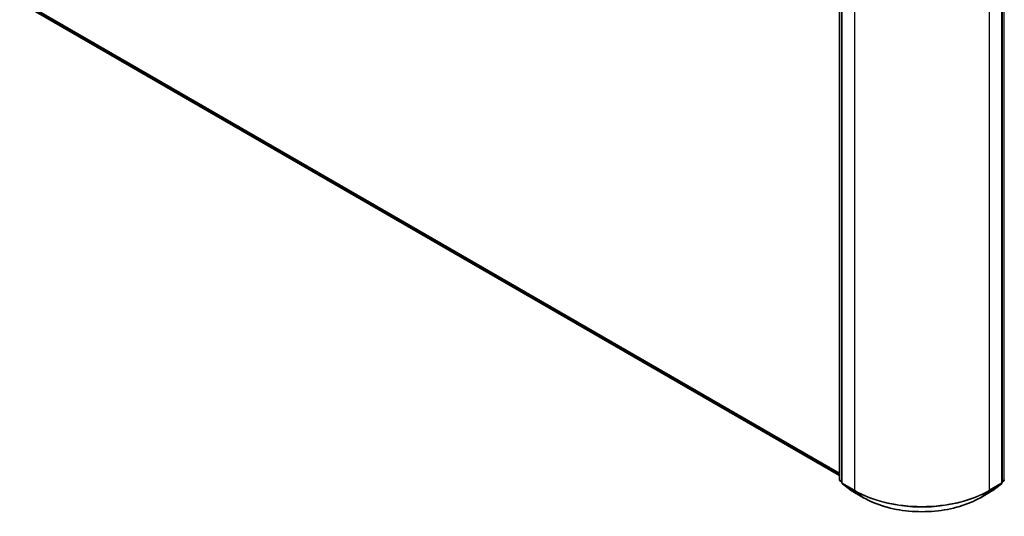
# Model space of a CAD drawing. Units: millimetres. Extents: x 72 to 9898, y 40 to 2007.
# Drawn here: x 669 to 845, y 1050 to 1139 of the extents above; entities that cross this region are included whole.
import ezdxf

# ---------------------------------------------------------------- set-up
doc = ezdxf.new("R2010")
doc.units = ezdxf.units.MM
doc.header["$LTSCALE"] = 5
doc.layers.add('Visible (ISO)', color=7, linetype='Continuous', lineweight=35)
doc.layers.add('Visible Narrow (ISO)', color=7, linetype='Continuous', lineweight=25)

msp = doc.modelspace()

# ---------------------------------------------------------------- linework, layer by layer
at = {"layer": 'Visible (ISO)'}
for p, q in [((815.4033, 1056.8473), (815.4033, 1202.7685)), ((815.8157, 1202.4012), (815.8157, 1056.3301)), ((844.4822, 1056.3301), (844.4822, 1202.4012)), ((670.1238, 1141.4784), (815.4033, 1057.6013)), ((815.8157, 1056.4024), (815.4991, 1056.6505)), ((815.9116, 1056.1333), (817.4665, 1054.9149)), ((842.8314, 1054.9149), (844.3864, 1056.1333)), ((844.7988, 1056.6505), (844.4822, 1056.4024)), ((817.4957, 1054.8952), (819.676, 1053.6365)), ((840.6219, 1053.6365), (842.8022, 1054.8952))]:
    msp.add_line(p, q, dxfattribs=at)
for centre, start, end in [((815.6533, 1056.8473), 180, 231.919639), ((816.0657, 1056.3301), 180, 231.919639), ((844.2322, 1056.3301), 308.080361, 0), ((844.6446, 1056.8473), 308.080361, 0), ((817.6207, 1055.1117), 231.919639, 240), ((842.6772, 1055.1117), 300, 308.080361)]:
    msp.add_arc(centre, 0.25, start, end, dxfattribs=at)
msp.add_open_spline([(819.676, 1053.6365), (820.7792, 1052.9995), (822.0523, 1052.466), (824.8169, 1051.6527), (826.308, 1051.3732), (829.3658, 1051.0935), (830.9321, 1051.0935), (833.99, 1051.3732), (835.481, 1051.6527), (838.2456, 1052.466), (839.5187, 1052.9995), (840.6219, 1053.6365)], degree=3, knots=[3.14159265, 3.14159265, 3.14159265, 3.14159265, 3.45575192, 3.45575192, 3.76991118, 3.76991118, 4.08407045, 4.08407045, 4.39822972, 4.39822972, 4.71238898, 4.71238898, 4.71238898, 4.71238898], dxfattribs=at)
at = {"layer": 'Visible Narrow (ISO)'}
for p, q in [((815.4765, 1056.7453), (815.4765, 1202.6665)), ((815.889, 1056.2281), (815.889, 1202.2991)), ((844.4089, 1202.2991), (844.4089, 1056.2281)), ((844.8214, 1202.6665), (844.8214, 1056.7453)), ((818.0692, 1201.0404), (818.0692, 1054.9693)), ((842.2287, 1054.9693), (842.2287, 1201.0404)), ((815.4033, 1058.0044), (668.6929, 1142.7076)), ((668.7339, 1142.6006), (815.4033, 1057.921)), ((815.4033, 1057.6025), (670.113, 1141.4859)), ((815.8157, 1056.5494), (815.4765, 1056.7453)), ((815.8157, 1056.4045), (815.5185, 1056.6374)), ((815.5185, 1056.6374), (815.8157, 1056.4658)), ((818.0692, 1054.9693), (815.889, 1056.2281)), ((815.931, 1056.1202), (818.1112, 1054.8615)), ((817.4859, 1054.9018), (815.931, 1056.1202)), ((842.1867, 1054.8615), (844.367, 1056.1202)), ((844.4089, 1056.2281), (842.2287, 1054.9693)), ((844.367, 1056.1202), (842.812, 1054.9018)), ((844.8214, 1056.7453), (844.4822, 1056.5494)), ((844.7794, 1056.6374), (844.4822, 1056.4045)), ((844.4822, 1056.4658), (844.7794, 1056.6374)), ((819.6662, 1053.6431), (817.4859, 1054.9018)), ((819.6662, 1053.6431), (818.1112, 1054.8615)), ((842.812, 1054.9018), (840.6317, 1053.6431)), ((840.6317, 1053.6431), (842.1867, 1054.8615))]:
    msp.add_line(p, q, dxfattribs=at)
for centre, major_axis, ratio, start_param, end_param in [((815.6533, 1056.8473), (-0.25, 0), 0.57735027, 0, 0.78539816), ((815.6533, 1056.8473), (-0.125, -0.2165), 0.57735027, 5.49778714, 6.20140093), ((815.6533, 1056.8473), (-0.1542, -0.1968), 0.81376746, 0, 0.11502174), ((816.0657, 1056.3301), (-0.25, 0), 0.57735027, 0, 0.78539816), ((816.0657, 1056.3301), (-0.125, -0.2165), 0.57735027, 5.49778714, 6.20140093), ((816.0657, 1056.3301), (-0.1542, -0.1968), 0.81376746, 0, 0.11502174), ((844.2322, 1056.3301), (0.125, -0.2165), 0.57735027, 0.08178438, 0.78539816), ((844.2322, 1056.3301), (0.1542, -0.1968), 0.81376746, 6.16816356, 6.28318531), ((844.2322, 1056.3301), (0.25, 0), 0.57735027, 5.49778714, 6.28318531), ((844.6446, 1056.8473), (0.125, -0.2165), 0.57735027, 0.08178438, 0.78539816), ((844.6446, 1056.8473), (0.1542, -0.1968), 0.81376746, 6.16816356, 6.28318531), ((844.6446, 1056.8473), (0.25, 0), 0.57735027, 5.49778714, 6.28318531), ((817.6207, 1055.1117), (-0.1542, -0.1968), 0.81376746, 0, 0.11502174), ((817.6207, 1055.1117), (-0.125, -0.2165), 0.57735027, 6.20140093, 6.28318531), ((818.246, 1055.0714), (-0.125, -0.2165), 0.57735027, 5.49778714, 6.20140093), ((830.149, 1061.9435), (-17.0833, 0), 0.57735027, 0.78539816, 2.35619449), ((830.149, 1061.8115), (17.024, 0), 0.57735027, 3.92699082, 5.49778714), ((842.0519, 1055.0714), (0.125, -0.2165), 0.57735027, 0.08178438, 0.78539816), ((842.6772, 1055.1117), (0.125, -0.2165), 0.57735027, 0, 0.08178438), ((842.6772, 1055.1117), (0.1542, -0.1968), 0.81376746, 6.16816356, 6.28318531), ((819.801, 1053.853), (-0.125, -0.2165), 0.57735027, 6.20140093, 6.28318531), ((830.149, 1059.6953), (-14.8249, 0), 0.57735027, 0.78539816, 2.35619449), ((840.4969, 1053.853), (0.125, -0.2165), 0.57735027, 0, 0.08178438)]:
    msp.add_ellipse(centre, major_axis=major_axis, ratio=ratio, start_param=start_param, end_param=end_param, dxfattribs=at)

doc.saveas('drawing.dxf')
